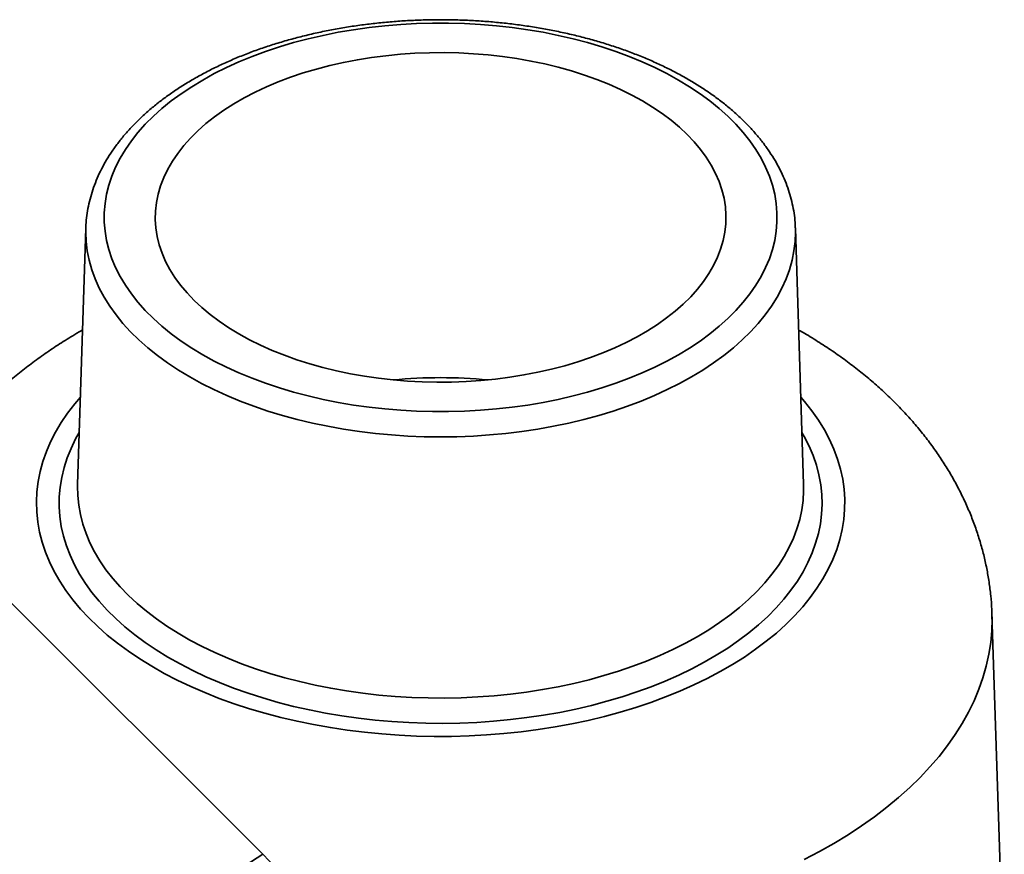
# Model space of a CAD drawing. Units: inches. Extents: x 0.2 to 8.4, y 0.1 to 10.9.
# Drawn here: x 7.3 to 7.6, y 9.2 to 9.5 of the extents above; entities that cross this region are included whole.
import ezdxf

# ---------------------------------------------------------------- set-up
doc = ezdxf.new("R2010")
doc.units = ezdxf.units.IN
doc.header["$MEASUREMENT"] = 0

msp = doc.modelspace()

# ---------------------------------------------------------------- linework, layer by layer
at = {"color": 7, "linetype": 'Continuous', "lineweight": 35}
for p, q in [((7.322767445038101, 9.41080384834586), (7.320442156356984, 9.33830816590565)), ((7.52351491630407, 9.410937563791224), (7.523519479447117, 9.410803855829517)), ((7.525844781091708, 9.33830816590565), (7.523519479447117, 9.410803855829517)), ((7.372861625091731, 9.233726734186375), (7.263425407425105, 9.342898907107406)), ((7.525844781091708, 9.33830816590565), (7.525841993944677, 9.338391451497396)), ((7.582628956647545, 9.192428196378245), (7.579127159189822, 9.301604306934912)), ((7.357653974304388, 9.223986407423924), (7.372861625091731, 9.233726734186375))]:
    msp.add_line(p, q, dxfattribs=at)
at = {"color": 7, "linetype": 'Continuous', "lineweight": 35, "flags": 128}
for points in [[(7.355836296396877, 9.452728011696726), (7.352709953031144, 9.450835164397322), (7.349743142504584, 9.448858597454207), (7.34694258367804, 9.44680278827555), (7.344314688610114, 9.444672356458954), (7.341865334075949, 9.442472171368994), (7.339600088968155, 9.44020720402322), (7.337524133275116, 9.437882560144967), (7.335642130606804, 9.43550352631255), (7.333958324340561, 9.433075505724574), (7.332476547343703, 9.43060398389984), (7.331200183083088, 9.428094546139208), (7.330132077041386, 9.42555290621295), (7.329274690118184, 9.42298479535319), (7.328629951710615, 9.420396037090462), (7.328199283479721, 9.417792521060914), (7.327983713861154, 9.415180109460634), (7.327983744109261, 9.41256471936583), (7.32819928780088, 9.409952327721962), (7.328629925783665, 9.407348799219658), (7.329274690118184, 9.40476004095693), (7.330132081362544, 9.40219193259172), (7.331200189564826, 9.399650276450878), (7.332476568949493, 9.397140844926625), (7.333958332982878, 9.394669315618236), (7.335642124125067, 9.392241293782984), (7.337524122472221, 9.389862277412428), (7.339600088968155, 9.387537642265105), (7.341865326513921, 9.385272659328384), (7.344314684288956, 9.383072457400202), (7.346942592320356, 9.380942043045467), (7.349743134942558, 9.378886223264963), (7.352709938447235, 9.376909660375496), (7.355836300718035, 9.375016827107945), (7.359115139376688, 9.373212016585484), (7.36253901770995, 9.371499317378062), (7.366100187881188, 9.369882598535092), (7.369790608215014, 9.368365519563662), (7.3736018481318, 9.366951555374046), (7.377525338774858, 9.36564386157392), (7.381552161273686, 9.364445431625116), (7.385673185021032, 9.363358977105138), (7.389879132490264, 9.362386925212622), (7.394160410710201, 9.36153152104394), (7.398507344607662, 9.360794682909212), (7.402910064657339, 9.360178097125269), (7.407358640837717, 9.35968313569545), (7.411842987565583, 9.359310921167943), (7.416352919871084, 9.359062319152121), (7.420878239820897, 9.35893786847112), (7.425408684664321, 9.358937870965672), (7.429934004614132, 9.359062316657571), (7.434443915313843, 9.35931093613525), (7.438928262041709, 9.35968313569545), (7.443376842543245, 9.360178094630717), (7.447779569074661, 9.360794699123796), (7.452126513775015, 9.361531528527594), (7.456407779031478, 9.362386940179931), (7.46061372434013, 9.363358960890555), (7.464734761050951, 9.364445427883288), (7.468761581389201, 9.36564386157392), (7.472685062309654, 9.366951549761305), (7.476496307627888, 9.36836553203642), (7.480186706355923, 9.36988259354599), (7.483747875446871, 9.37149931176532), (7.487171760802015, 9.37321201502639), (7.49045060648255, 9.375016824613393), (7.493576967132916, 9.37690966193459), (7.496543777659475, 9.378886228877706), (7.499344319201388, 9.38094204803457), (7.501972231553944, 9.383072469872959), (7.50442158608811, 9.385272654962918), (7.506686813911271, 9.387537632286898), (7.508762786888943, 9.389862266186945), (7.510644806841888, 9.392241290041156), (7.512328578538865, 9.394669330585545), (7.513810355535725, 9.39714085241028), (7.515086719796338, 9.39965029017091), (7.516154825838041, 9.40219193009717), (7.517012212761243, 9.40476004095693), (7.517656951168812, 9.407348799219658), (7.518087619399704, 9.409952315249203), (7.518303189018273, 9.412564726849485), (7.518303193339431, 9.415180096987875), (7.518087615078547, 9.417792508588159), (7.517656977095761, 9.42039603709046), (7.517012212761243, 9.42298479535319), (7.516154821516883, 9.425552903718398), (7.515086747883868, 9.42809453990283), (7.513810368499199, 9.43060397142708), (7.512328604465814, 9.433075500735471), (7.51064477875436, 9.435503542527135), (7.508762780407206, 9.437882558897691), (7.506686813911271, 9.440207194045014), (7.504421576365505, 9.442472176981733), (7.501972253159736, 9.444672358953504), (7.499344310559071, 9.446802793264654), (7.496543767936869, 9.448858613045154), (7.493576964432192, 9.450835175934621), (7.490450602161392, 9.452728009202174), (7.487171763502738, 9.454532819724633), (7.483747885169477, 9.456245518932057), (7.480186714998238, 9.457862237775027), (7.476496329233679, 9.459379296790043), (7.472685054747626, 9.460793280936073), (7.468761564104569, 9.462100974736199), (7.46473474160574, 9.463299404685003), (7.460613717858394, 9.46438585920498), (7.456407804958428, 9.465357891141084), (7.452126526738491, 9.466213295309768), (7.44777959284103, 9.466950133444495), (7.443376838222087, 9.46756673918485), (7.43892826204171, 9.468061700614669), (7.434443915313843, 9.468433915142178), (7.429933983008342, 9.468682517157998), (7.425408697627796, 9.468806947882586), (7.420878218215106, 9.468806965344447), (7.416352898265294, 9.468682519652548), (7.411842987565583, 9.468433900174867), (7.407358640837717, 9.468061700614669), (7.402910060336182, 9.467566741679402), (7.398507333804766, 9.466950137186323), (7.394160389104411, 9.466213307782525), (7.389879123847948, 9.465357896130186), (7.385673213108562, 9.464385855463153), (7.381552159113108, 9.463299398448624), (7.377525321490226, 9.462100974736199), (7.373601857854406, 9.460793276570607), (7.369790612536172, 9.459379294295493), (7.366100196523505, 9.45786224276413), (7.362539044717188, 9.456245514566593), (7.359115159362044, 9.454532811305523), (7.355836296396877, 9.452728011696726)], [(7.366059309724721, 9.380918444588044), (7.369073628684843, 9.379265704421064), (7.372231310710196, 9.37770474628832), (7.375524011644319, 9.376239693683482), (7.378942985463037, 9.374874438106932), (7.382479192303419, 9.373612581691066), (7.386123212040612, 9.372457507047756), (7.389865421455331, 9.371412240067999), (7.393695873241424, 9.370479579638605), (7.397604395392516, 9.369661995365583), (7.401580668982852, 9.368961632563245), (7.405614085569077, 9.3683803895853), (7.409694028065521, 9.367919760668112), (7.413809607153548, 9.367581003065649), (7.417949963762632, 9.367364992365495), (7.422104083260546, 9.367272314787261), (7.426260929409278, 9.367303224775199), (7.430409535109344, 9.367457617558149), (7.434538887889097, 9.367735082782382), (7.438638003364426, 9.368134907006162), (7.442696033267694, 9.368656016325058), (7.446702183345748, 9.36929704871394), (7.450645903490867, 9.370056264223118), (7.454516691128075, 9.370931670953201), (7.458304259740303, 9.371920962691302), (7.461998582079972, 9.373021503943736), (7.465589884767551, 9.374230366730655), (7.46906862128431, 9.375544354907914), (7.472425573519543, 9.376959982963397), (7.475651861763245, 9.378473481785662), (7.478738868950803, 9.380080874669803), (7.481678464012871, 9.381777866777641), (7.484462851850149, 9.38355995809414), (7.487084592778595, 9.385422454652874), (7.489536798196876, 9.387360381928332), (7.491812939105042, 9.389368613773039), (7.493906977764813, 9.39144182868496), (7.495813377692259, 9.393574515576134), (7.497527066927957, 9.395761032394654), (7.499043480168279, 9.397995590533707), (7.50035862250248, 9.400272251713389), (7.501469043485747, 9.402584952926219), (7.502371729110243, 9.404927603724651), (7.503064320023595, 9.407293972718978), (7.503544955967205, 9.409677797337597), (7.50381240108983, 9.412072736430533), (7.503865944560948, 9.414472432633225), (7.503705404891916, 9.416870554773906), (7.503331222840868, 9.41926073176798), (7.502744413879978, 9.421636605003616), (7.501946494735772, 9.42399190567283), (7.500939643271975, 9.42632034750578), (7.499726447862344, 9.42861580138937), (7.498310196908262, 9.43087214319961), (7.496694606605768, 9.433083415947458), (7.494883954901471, 9.435243747458626), (7.492883090134857, 9.437347395275504), (7.490697253870812, 9.43938880403185), (7.488332305599838, 9.441362535605338), (7.485794485074361, 9.44326337139418), (7.483090533301154, 9.44508626242609), (7.480227593154705, 9.446826391722073), (7.477213274194583, 9.448479131889055), (7.47405559216923, 9.4500400900218), (7.470762891235108, 9.451505142626635), (7.46734391741639, 9.452870398203187), (7.463807710576009, 9.45413225461905), (7.460163690838815, 9.455287329262362), (7.456421481424096, 9.45633259624212), (7.452591064207268, 9.457265236715102), (7.44868250748691, 9.458082840944536), (7.44470626846584, 9.458783183790462), (7.44067281731035, 9.459364446724818), (7.436592909383172, 9.459825055685595), (7.432477295725878, 9.46016383324447), (7.42833697368606, 9.46037982398821), (7.424182854188146, 9.460472501566446), (7.42002597347015, 9.46044161153492), (7.415877367770085, 9.46028721875197), (7.411748049559595, 9.460009733571326), (7.407648934084266, 9.459609909347545), (7.403590904180998, 9.459088800028647), (7.399584719533679, 9.458447787596178), (7.39564099938856, 9.457688572087), (7.391770246320617, 9.456813145400506), (7.387982643139125, 9.455823873618817), (7.384288320799454, 9.454723332366381), (7.380697018111875, 9.453514469579464), (7.377218281595116, 9.452200481402205), (7.373861329359883, 9.45078485334672), (7.370635075685448, 9.449271334568046), (7.367548033928624, 9.447663961640316), (7.364608438866555, 9.445966969532478), (7.361824085598543, 9.444184858259566), (7.359202310100832, 9.442322381657245), (7.356750104682551, 9.440384454381787), (7.354473963774384, 9.438376222537078), (7.352379925114614, 9.43630300762516), (7.350473525187168, 9.434170320733985), (7.348759870520735, 9.431983783959053), (7.347243422711148, 9.429749245776412), (7.345928280376946, 9.427472584596732), (7.344817893962945, 9.425159863427488), (7.34391520833845, 9.422817212629054), (7.343222617425098, 9.420450843634729), (7.342741946912222, 9.418067038972522), (7.342474501789597, 9.415672099879586), (7.342420992887744, 9.41327238372048), (7.342581532556776, 9.4108742615798), (7.342955680038559, 9.408484104542136), (7.343542523568714, 9.40610821135009), (7.344340408143655, 9.403752930637289), (7.345347294176717, 9.401424468847928), (7.346560455017081, 9.39912903492075), (7.34797674054043, 9.396872673154098), (7.349592296273659, 9.394661420362661), (7.351402947977956, 9.392501088851494), (7.35340381274457, 9.390397441034613), (7.355589649008614, 9.388356032278269), (7.357954597279589, 9.386382300704781), (7.360492417805066, 9.38448146491594), (7.363196369578272, 9.38265857388403), (7.366059309724721, 9.380918444588044)]]:
    msp.add_lwpolyline(points, dxfattribs=at)
at = {"color": 8, "linetype": 'Continuous', "lineweight": 35, "flags": 128}
for points in [[(7.523519479447117, 9.410803855829517), (7.523536681977867, 9.409730911800596), (7.523429569108681, 9.407054307905936), (7.523108424953243, 9.40438342401792), (7.522573966823812, 9.401723942724924), (7.521827292294566, 9.399081566571732), (7.520870034763305, 9.39646190829927), (7.519704253261902, 9.393870546972028), (7.518332356836048, 9.391313064149037), (7.516757350851263, 9.388794866770729), (7.514982566920513, 9.38632135055205), (7.513011790378369, 9.383897793964026), (7.510849234354065, 9.381529363222864), (7.508499493319048, 9.37922112538635), (7.505967613305791, 9.376977989108243), (7.503258988200003, 9.374804744551108), (7.500379386207722, 9.372706038752618), (7.497334945534155, 9.370686353174584), (7.494132198690195, 9.368749977821993), (7.4907779347555, 9.366901071424055), (7.487279357640918, 9.36514355323303), (7.483643898658241, 9.363481194387191), (7.479879320768157, 9.361917538396973), (7.475993673748228, 9.360455915176844), (7.471995255302464, 9.359099438550746), (7.467892568389892, 9.35785102153122), (7.463694390363084, 9.356713316450172), (7.459409670340649, 9.355688755495343), (7.455047551893314, 9.354779523893868), (7.450617381686241, 9.353987544944967), (7.446128525829805, 9.35331455360923), (7.441590652915456, 9.352761940599132), (7.437013427213477, 9.352330894568471), (7.432406571329801, 9.352022358457726), (7.427779963432042, 9.351836965882985), (7.423143447118555, 9.351775130939798), (7.418506961053176, 9.351836963388433), (7.413880340191942, 9.352022353468623), (7.409273479987106, 9.35233090704123), (7.404696249963971, 9.352761935610028), (7.400158372728463, 9.353314546125576), (7.395669544959556, 9.353987551181346), (7.391239329380322, 9.354779526388418), (7.38687724982341, 9.355688745517138), (7.382592531961554, 9.356713310213793), (7.378394353934746, 9.35785101529484), (7.374291660540438, 9.359099441045299), (7.370293228050909, 9.36045591081138), (7.366407595074744, 9.361917530913319), (7.362643010702923, 9.36348120062357), (7.359007555501259, 9.36514356227578), (7.355508977306387, 9.366901066123132), (7.352154717152706, 9.368749985305648), (7.34895194816281, 9.370686358475506), (7.345907532335902, 9.372706044677177), (7.343027925482319, 9.374804748292934), (7.340319311179426, 9.376977976635484), (7.337787401998352, 9.379221124762712), (7.335437672846519, 9.381529370706518), (7.333275136267428, 9.383897785233096), (7.331304359725284, 9.38632134182112), (7.329529569312796, 9.388794856792522), (7.327954550364537, 9.39131305167628), (7.326582660420421, 9.393870560692061), (7.325416855152647, 9.396461905804719), (7.324459601942543, 9.399081566571732), (7.323712957661407, 9.401723945219477), (7.323178469283867, 9.404383429007025), (7.322857364018853, 9.407054300422281), (7.32275022090156, 9.409730906811491), (7.322769298814964, 9.41086031750872)], [(7.321234892271943, 9.363023405831873), (7.319616521304154, 9.361113032125278), (7.31760928931095, 9.358497782972638), (7.315800229953445, 9.355834770641959), (7.314192672684025, 9.353129030385492), (7.312789653116315, 9.350385627390112), (7.311593850368395, 9.347609700431958), (7.310607429340516, 9.344806490563778), (7.309832287021124, 9.341981243827435), (7.309269875319369, 9.339139268628568), (7.308921257240166, 9.33628588834013), (7.308787085278401, 9.333426468742454), (7.308867601418934, 9.330566378110415), (7.309162645778912, 9.327710992202553), (7.309671712782825, 9.324865646864575), (7.310393761031551, 9.322035727833226), (7.311327533068058, 9.319226496117668), (7.312471188078955, 9.316443275090855), (7.313822647587155, 9.313691250925405), (7.315379305934269, 9.31097562476125), (7.317138319798209, 9.308301460537981), (7.319096331639062, 9.305673804733333), (7.321249685757002, 9.30309757161381), (7.323594328905647, 9.300577605598471), (7.326125879430593, 9.29811864134611), (7.328839549488566, 9.295725298766149), (7.331730291966802, 9.293402048094922), (7.33479264492135, 9.29115327974311), (7.338020843927188, 9.288983209502792), (7.341408856647483, 9.286895898503845), (7.344950339622013, 9.28489526818127), (7.348638612340219, 9.282985085307866), (7.352466743664365, 9.281168932059623), (7.35642760368344, 9.279450196037512), (7.36051366493988, 9.277832155082235), (7.364717356764538, 9.27631778269921), (7.369030702299395, 9.274909977557305), (7.373445646905589, 9.273611353946524), (7.377953902601713, 9.272424351538252), (7.382546982633085, 9.271351215428865), (7.387216296537225, 9.270393931281372), (7.391953042114901, 9.269554322612942), (7.396748365312987, 9.26883394352917), (7.4015932003416, 9.268234185989812), (7.406478546228233, 9.26775612015747), (7.411395160015521, 9.267400676499859), (7.416333828994206, 9.267168523556792), (7.421285279958814, 9.26706009538023), (7.426240196492287, 9.267075601512508), (7.431189339958421, 9.267214977095279), (7.436123350728578, 9.267478007597116), (7.441032994487708, 9.267864171656749), (7.445909067168868, 9.268372745854236), (7.450742394953224, 9.26900278475455), (7.455523903408579, 9.269753100951164), (7.460244619649955, 9.270622286269743), (7.464895676660747, 9.271608714262696), (7.469468369467783, 9.2727105127691), (7.473954077360478, 9.273925638751257), (7.478344397846733, 9.27525179597449), (7.482631083996145, 9.276686498618204), (7.486806086571296, 9.278227055684944), (7.490861561589786, 9.279870575365853), (7.494789908674503, 9.281613967223413), (7.498583757009869, 9.283453954040558), (7.502235966287084, 9.285387092322772), (7.505739688010562, 9.287409747820305), (7.509088344567327, 9.289518123358006), (7.512275640570038, 9.291708265383528), (7.515295611064926, 9.293976051884343), (7.518142579130419, 9.296317227779186), (7.520811191391668, 9.298727405463747), (7.523296438546041, 9.301202056703369), (7.525593659144142, 9.303736534772202), (7.527698547151834, 9.30632607881866), (7.529607124943008, 9.308965838187305), (7.531315853489105, 9.311650836247843), (7.532821489760904, 9.314376047726231), (7.534121216363267, 9.317136353802741), (7.535212594002395, 9.319926574541132), (7.536093565806991, 9.322741471383202), (7.536762494058102, 9.325575748396064), (7.537218125619852, 9.328424092184974), (7.537459557370179, 9.331281171893322), (7.537486417689482, 9.334141584322506), (7.537298594227645, 9.336999996121367), (7.536896449961957, 9.33985102903682), (7.536280736773942, 9.342689329761292), (7.535452612733995, 9.345509579910933), (7.534413689634121, 9.348306443640034), (7.533165821251183, 9.351074724797767), (7.53171141879145, 9.353809189815035), (7.530053174336475, 9.356504727355764), (7.528194246652891, 9.359156256018501), (7.526138075382619, 9.361758816634813), (7.525052038695011, 9.363023409573701)], [(7.52537213280901, 9.353043397420764), (7.526043619185768, 9.351859231317574), (7.527391448921089, 9.349194356804183), (7.528532286536848, 9.346497477194733), (7.529463897994259, 9.343773928334935), (7.530184407910671, 9.341029133379804), (7.530692424873144, 9.338268515484353), (7.530986907482557, 9.335497580123798), (7.531067242134446, 9.332721840257008), (7.530933320799856, 9.329946781402782), (7.530585415711755, 9.327177909036337), (7.530024170722711, 9.324420743600198), (7.529250743903118, 9.321680743173095), (7.528266626052554, 9.318963358350114), (7.527073796261468, 9.316273982351651), (7.525674639809179, 9.313617943539759), (7.524071911434035, 9.31100052412729), (7.522268800150776, 9.308426917770522), (7.520268879557229, 9.30590224079463), (7.518076122958344, 9.303431501011797), (7.515694899045052, 9.301019595226668), (7.513129905996593, 9.298671331063668), (7.510386257903684, 9.296391357119562), (7.50746940698767, 9.294184197887176), (7.504385127396182, 9.292054244400836), (7.501139556119099, 9.290005717987398), (7.497739126820822, 9.288042691937687), (7.494190590500802, 9.286169063520731), (7.490501003070217, 9.284388546811927), (7.486677676873977, 9.282704684620127), (7.482728218230782, 9.281120810289805), (7.478660464641299, 9.279640071321344), (7.474482468583813, 9.278265420016476), (7.470202558010441, 9.276999568576347), (7.46582921535471, 9.275845038992543), (7.461371115341684, 9.274804125005195), (7.456837120666808, 9.273878889608413), (7.45223622798143, 9.273071173781222), (7.447577587338017, 9.27238256780022), (7.44287042873046, 9.271814448657844), (7.438124094502761, 9.271367958858695), (7.433348026385566, 9.271043959023052), (7.42855167907299, 9.270843117690719), (7.423744615288107, 9.270765806549873), (7.418936371827036, 9.270812182757263), (7.414136450916637, 9.270982183949101), (7.409354402316509, 9.271275455899067), (7.404599762822772, 9.271691397420247), (7.39988192663333, 9.272229205267049), (7.395210287946084, 9.272887796804111), (7.390594089718403, 9.273665882348297), (7.386042523053751, 9.2745619028049), (7.381564614851587, 9.275574084547788), (7.377169258055464, 9.276700416968437), (7.372865203010711, 9.277938647486813), (7.368660923508541, 9.279286363871595), (7.364564837165103, 9.28074084207252), (7.36058505047316, 9.282299218344436), (7.356729505721463, 9.283958374497939), (7.35300577357916, 9.285715057637839), (7.349421312365283, 9.287565750446488), (7.345983200136947, 9.289506795911352), (7.342698281608723, 9.291534322488463), (7.33957311629874, 9.293644293993458), (7.336613848893945, 9.295832554503493), (7.33382636481179, 9.298094758509816), (7.331216238346339, 9.300426380895958), (7.328788620318152, 9.302822811730705), (7.326548298570502, 9.30527931136616), (7.324499780071383, 9.307790978008578), (7.322647131030648, 9.310352815071253), (7.320993976900018, 9.312959771087352), (7.31954366657709, 9.315606634938739), (7.318299030420477, 9.318288175550865), (7.317262531490348, 9.320999069550778), (7.316436248263789, 9.323733931201739), (7.315821861671338, 9.326487304919562), (7.315420534104549, 9.329253755076477), (7.315233060656525, 9.33202779365913), (7.315259830231505, 9.334803897730442), (7.31550081690254, 9.337576544353345), (7.315955506451804, 9.34034024800903), (7.316623013041871, 9.34308950821139), (7.317502031682966, 9.345818861892583), (7.318590764773282, 9.348522920821322), (7.31988706901836, 9.35119629676631), (7.320914765749259, 9.353043394926212)], [(7.320442156356984, 9.33830816590565), (7.320431210863292, 9.337885316971299), (7.320484404320597, 9.33518586797378), (7.320750432103337, 9.332490584877304), (7.32122867196473, 9.329805095390114), (7.321918117074921, 9.327134964856661), (7.322817393305606, 9.32448570623581), (7.323924612310655, 9.321862815024575), (7.325237466591595, 9.319271744312584), (7.32675322949761, 9.31671786486927), (7.328468794115961, 9.314206447682006), (7.330380599812301, 9.311742701374373), (7.332484658157623, 9.30933174726065), (7.334776622066787, 9.30697857943299), (7.337251729623469, 9.304688072245073), (7.339904860255217, 9.302464972828448), (7.342730552018078, 9.30031387115792), (7.345722854677227, 9.298239274888093), (7.348875688363092, 9.296245417272907), (7.352182411455537, 9.294336486664369), (7.355636213809257, 9.292516414475681), (7.359229943907449, 9.2907889749633), (7.362956130467604, 9.289157757786873), (7.366807068864672, 9.287626138074607), (7.370774773598319, 9.286197288896044), (7.374851021504511, 9.28487416629474), (7.379027369040149, 9.283659519266475), (7.383295165246537, 9.282555857330083), (7.387645538785915, 9.28156548295662), (7.39206950164925, 9.28069043170013), (7.396557854090755, 9.279932537055984), (7.401101292656854, 9.279293373086194), (7.405690440434274, 9.27877423196845), (7.410315777911526, 9.278376203821766), (7.414967651621216, 9.278100141782767), (7.41963652476722, 9.277946567212718), (7.424312648816665, 9.27791583932704), (7.428986318448259, 9.278008022984073), (7.433647927727348, 9.278222881201422), (7.438287736763374, 9.278560019839945), (7.442896143942842, 9.279018725457908), (7.447463647038894, 9.279598022685665), (7.451980722218881, 9.2802967440731), (7.456438024978222, 9.281113426565744), (7.460826327483602, 9.28204637511584), (7.465136518572982, 9.283093662682333), (7.469359679375859, 9.284253114016293), (7.473487048744005, 9.285522325617327), (7.477510069703917, 9.286898672593594), (7.481420405661159, 9.28837929805996), (7.485209964166732, 9.289961126858032), (7.488870873690852, 9.291640892060771), (7.492395545739592, 9.293415110962433), (7.495776693219814, 9.295280095680402)], [(7.495776693219814, 9.295280095680402), (7.499007291548736, 9.297231990573485), (7.502080661836232, 9.299266740436355), (7.504990415790066, 9.301380138519685), (7.50773052053326, 9.303567804079181), (7.51029531696902, 9.305825192977425), (7.512679478189592, 9.308147633543044), (7.514878055388557, 9.310530313162513), (7.516886501627212, 9.312968292000175), (7.518700653469643, 9.315456512352814), (7.520316742865907, 9.317989825466086), (7.521731431721306, 9.320562971578097), (7.522941783808848, 9.323170623574072), (7.523945264769257, 9.325807386986334), (7.524739852300499, 9.328467763823328), (7.525323856829725, 9.331146268566249), (7.525696042505689, 9.333837358321611), (7.5258557265854, 9.336535410370278), (7.525844781091708, 9.33830816590565)], [(7.579126977701177, 9.3016098498284), (7.579152420680594, 9.30032669243707), (7.579069696428227, 9.296978585206658), (7.578771450090031, 9.293634559062538), (7.578258053285612, 9.290299258859653), (7.577530262217652, 9.286977272078252), (7.576589066431379, 9.2836732011659), (7.575435766595403, 9.280391608657336), (7.574071944253625, 9.277137039625435), (7.572499500715647, 9.27391398426294), (7.570720618166354, 9.270726895344325), (7.56873772509665, 9.267580188225788), (7.566553600011246, 9.264478200932428), (7.564171228830456, 9.261425231576524), (7.561593930203765, 9.258425490961047), (7.55882524315973, 9.255483137503388), (7.555869013529142, 9.252602227344328), (7.55272931616417, 9.249786749271754), (7.549410480865322, 9.247040599775143), (7.545917122629541, 9.244367560594613), (7.542254060628498, 9.241771331773707), (7.538426364120895, 9.239255498294787), (7.534439293644199, 9.236823555998974), (7.530298394932317, 9.234478846065189), (7.526009371306397, 9.232224621037828)]]:
    msp.add_lwpolyline(points, dxfattribs=at)
at = {"color": 8, "linetype": 'Continuous', "lineweight": 35}
msp.add_arc((7.423143545915942, 9.224297807991368), 0.1442402498700809, 84.67094717254638, 95.32912217612412, dxfattribs=at)
at = {"color": 7, "linetype": 'Continuous', "lineweight": 35}
msp.add_arc((7.423703321879517, 9.280758589841392), 0.06925946562467637, 222.7708210339987, 255.7946185270553, dxfattribs=at)
for points, knots in [([(7.523490592504624, 9.41095086446412), (7.523477242792978, 9.411428781362611), (7.523439102550412, 9.4127941941085), (7.523165861068521, 9.415040751510459), (7.522687416668133, 9.417683529216806), (7.522009597646968, 9.420308893635871), (7.521145089589782, 9.422913351369626), (7.520091416848318, 9.425492545930346), (7.518850400945966, 9.42804229844908), (7.517423006530868, 9.430557588690876), (7.515811100715167, 9.433033603068381), (7.514017110411941, 9.435464962006378), (7.512044125075534, 9.437846261460887), (7.509895983938919, 9.440172145871495), (7.507577160882639, 9.442437263366417), (7.505092779246541, 9.444636706474114), (7.502448391510178, 9.446765488522834), (7.499649976947953, 9.448819440077198), (7.496703791319916, 9.450794308160173), (7.493616330513284, 9.452686470655015), (7.490394332310728, 9.454492451054136), (7.487044637304892, 9.45620915984778), (7.483574217131607, 9.457833637920041), (7.479990009794479, 9.459363412476675), (7.476299085118538, 9.460796008101388), (7.472508648010824, 9.462129173223705), (7.468625953193149, 9.463360968095943), (7.464658444351445, 9.464489458004934), (7.460613580066261, 9.465512851224238), (7.45649901312071, 9.46642971559373), (7.452322420531475, 9.467238524859384), (7.448091646456451, 9.46793814678481), (7.443814531333173, 9.468527319481375), (7.439499070946471, 9.469005444935645), (7.435153273665106, 9.469371496852583), (7.430785211672346, 9.469625037125246), (7.426403004380952, 9.469765665909652), (7.422014778511326, 9.469793160758083), (7.417628712846571, 9.469707446522564), (7.41325296879771, 9.469508746797047), (7.408895690913531, 9.469197274480523), (7.404564970537923, 9.468773580014439), (7.400268835402257, 9.468238331894261), (7.396015243834045, 9.467592379920362), (7.391812097708459, 9.46683670057117), (7.387667223446507, 9.465972358466862), (7.383588284479422, 9.465000842913728), (7.379582892552701, 9.46392349606541), (7.375658485609141, 9.462742041344308), (7.371822520500645, 9.461458063390731), (7.368082139022471, 9.460073607447157), (7.364444506862588, 9.458590643529236), (7.36091628782858, 9.457011560582723), (7.357505838501352, 9.455337719051863), (7.354966600941927, 9.45397827718561), (7.353567195521276, 9.453177438580363), (7.353232366472268, 9.452985825753482)], [0, 0, 0, 0, 0.00977048337662063, 0.02791435619460759, 0.04607688855696632, 0.06428249871943421, 0.08255263302374452, 0.1009042995286243, 0.1193490197279858, 0.1378930990163324, 0.1565369758030582, 0.1752759337014288, 0.1941019405732907, 0.2130036820466506, 0.2319689947771783, 0.2509846739250605, 0.2700388678437736, 0.2891201645291983, 0.3082190766333091, 0.327327921031717, 0.3464398144737782, 0.3655489771429891, 0.3846523010910133, 0.4037473942584813, 0.4228331081804048, 0.4419088435683647, 0.4609738869541011, 0.4800287694269771, 0.4990737823972146, 0.5181097313996986, 0.5371370589661475, 0.556157008190878, 0.5751703839961079, 0.5941784109190924, 0.6131820103780475, 0.6321822825326857, 0.6511805624454629, 0.6701777784285751, 0.689175073634078, 0.7081733960683253, 0.727173761520437, 0.7461773151939789, 0.7651852371039399, 0.7841987000166808, 0.8032187910285007, 0.8222465613986402, 0.8412831766156398, 0.8603296474480439, 0.8793869035247882, 0.898455617237944, 0.9175365027194902, 0.9366299553553182, 0.9557359344393961, 0.974854109283205, 0.9939834628686307, 1, 1, 1, 1]), ([(7.353232366472268, 9.452985825753482), (7.352675016857381, 9.452659467917762), (7.351063864975928, 9.451716052820661), (7.348502540038916, 9.45008911016104), (7.345599545295936, 9.448080411291922), (7.342846575445273, 9.445990288120305), (7.340247775615727, 9.443824212620266), (7.337809958803406, 9.44158561238413), (7.335538669100701, 9.439279203872513), (7.333439708785277, 9.43690980240934), (7.33151819126615, 9.434482618165227), (7.329778820429293, 9.432003673733064), (7.328225596126599, 9.429478946333948), (7.326861874205624, 9.42691495251741), (7.325690280911732, 9.424318234144131), (7.32471187021539, 9.421695186023923), (7.323929489640228, 9.41905236293821), (7.323336084585319, 9.416395529778457), (7.322958321927715, 9.41373014680941), (7.322776573205035, 9.411884745435298), (7.322775976341576, 9.410930313264943), (7.322775936113942, 9.410865986076956)], [0, 0, 0, 0, 0.03056936596297314, 0.08836803717195402, 0.1461888485722042, 0.2040000582366318, 0.2617803951780231, 0.319503473017543, 0.3771371774400054, 0.4346450353834885, 0.4919867320092763, 0.5491205023764407, 0.6060063528599648, 0.6626103450339177, 0.7189081251821076, 0.7748888619519504, 0.83055829789452, 0.8859409733783099, 0.9410786705477464, 0.9960287974840918, 0.9999999999999999, 0.9999999999999999, 0.9999999999999999, 0.9999999999999999]), ([(7.321844828206495, 9.38203983282812), (7.321712620568401, 9.381964357726645), (7.320770156669949, 9.38142632104891), (7.318405606708125, 9.380026026490176), (7.314812455796312, 9.377778652403512), (7.310734294013291, 9.375017647869436), (7.306799615624272, 9.37213999486632), (7.303020467427451, 9.3691505738), (7.299405412873712, 9.3660550327673), (7.295962414893521, 9.362859453191474), (7.292698701329073, 9.35957038949286), (7.289620364636878, 9.356194848718067), (7.286732313241689, 9.3527399053273), (7.284038364082346, 9.349212653437226), (7.281541806261882, 9.345619633573385), (7.279241735964384, 9.34196872584058), (7.277149428289581, 9.338261789498626), (7.275468065684766, 9.334988796513697), (7.274561226448196, 9.332920629466837), (7.27421633328908, 9.332134054914697)], [0, 0, 0, 0, 0.006209120482600688, 0.04426273686096883, 0.1125381698620353, 0.1807969850550592, 0.2488562491770967, 0.3166266962369464, 0.3840164073777277, 0.4509351227577705, 0.5172994249906835, 0.5830369337750685, 0.6480903901616704, 0.7124201865136097, 0.7760043997945741, 0.838839200549418, 0.9009370845166144, 0.9623239483973992, 1, 1, 1, 1]), ([(7.57910528548707, 9.301612135249552), (7.579096832376242, 9.302058338144162), (7.579063685610905, 9.303808011482408), (7.578809268532785, 9.306853652103388), (7.578342417032522, 9.310738769168234), (7.577673507532847, 9.314600632486979), (7.576820478972338, 9.318435424736197), (7.575779934145279, 9.32223894219044), (7.574554080210806, 9.32600736330669), (7.573143479098844, 9.329737003839293), (7.571548772636933, 9.333424347049176), (7.569770576622677, 9.3370660240873), (7.567809176969103, 9.340658675344944), (7.565664879201664, 9.344198890990214), (7.563337952940261, 9.347683252458346), (7.560828723865455, 9.351108054940662), (7.558137814675981, 9.354469365112958), (7.555266225752769, 9.357762938794462), (7.552215572993738, 9.360984150646777), (7.548988202762364, 9.364128027242291), (7.54558739592516, 9.36718930007789), (7.542017610947498, 9.37016273620737), (7.538283519026262, 9.37304208310544), (7.534393940636621, 9.375824597943598), (7.530346781245791, 9.37849555823437), (7.527026085107937, 9.380562613917755), (7.525014559990968, 9.381695979668619), (7.524442781317332, 9.382018140381556)], [0, 0, 0, 0, 0.01340975786563294, 0.05258302017576013, 0.09176134636561971, 0.1309914342086601, 0.17032069960051, 0.2097954427761708, 0.2494623131880059, 0.2893663075373802, 0.3295523401100267, 0.3700623823254376, 0.4109362330777753, 0.4522103301955067, 0.4939153518610555, 0.5360767141661306, 0.5787116802241468, 0.6218284268516836, 0.6654251022669281, 0.7094889151166996, 0.7539961013116862, 0.7989119555894202, 0.8441932946959425, 0.8897897733158504, 0.9356467258028051, 0.9817074967375427, 1, 1, 1, 1])]:
    msp.add_open_spline(points, degree=3, knots=knots, dxfattribs=at)

doc.saveas('drawing.dxf')
